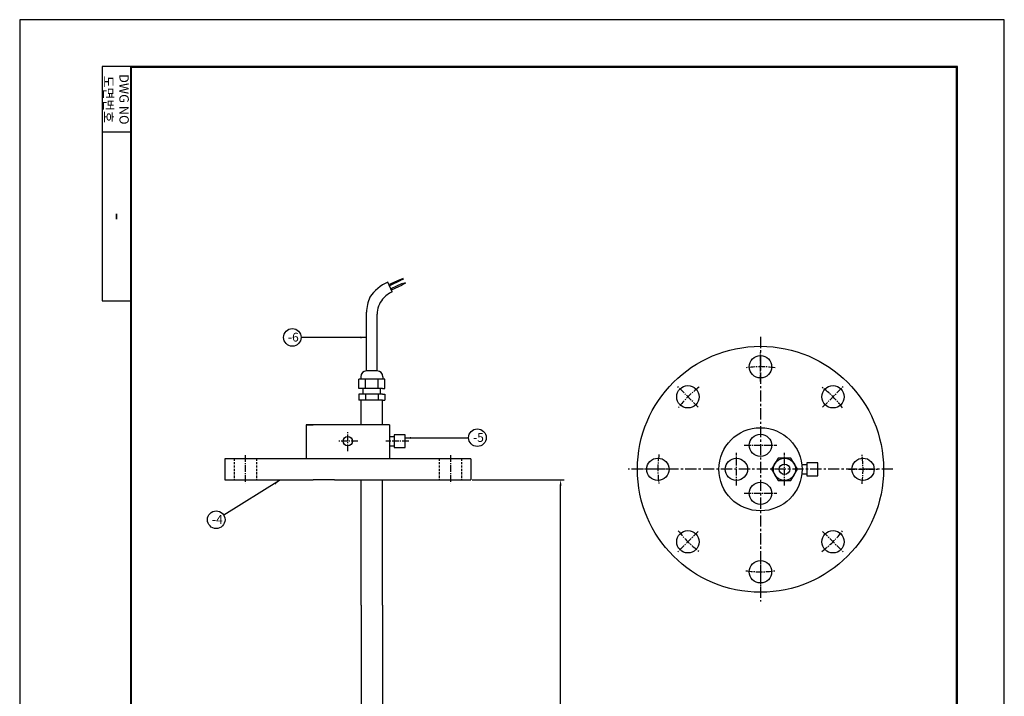
# Model space of a CAD drawing. Units: millimetres. Extents: x -5791 to -4951, y 484 to 1747.
# Drawn here: x -5791 to -4951, y 1169 to 1747 of the extents above; entities that cross this region are included whole.
import ezdxf

# ---------------------------------------------------------------- set-up
doc = ezdxf.new("R2010")
doc.units = ezdxf.units.MM
doc.header["$LTSCALE"] = 0.3
for name, pattern in [('CENTER', [50.8, 31.75, -6.35, 6.35, -6.35]), ('CENTER2', [28.575, 19.05, -3.175, 3.175, -3.175]), ('HIDDEN2', [4.7625, 3.175, -1.5875])]:
    doc.linetypes.add(name, pattern=pattern)
doc.styles.get("Standard").update_dxf_attribs({"font": 'arial.ttf'})
doc.dimstyles.new('ISO-25', dxfattribs={"dimtxt": 5, "dimasz": 5, "dimexe": 3, "dimexo": 1, "dimgap": 1, "dimtad": 1, "dimtxsty": 'Standard', "dimcen": 2.5, "dimclrd": 256, "dimclre": 256, "dimclrt": 256, "dimadec": 0, "dimazin": 0, "dimtfac": 1, "dimtmove": 0, "dimatfit": 3, "dimfxl": 1, "dimarcsym": 0})

# ---------------------------------------------------------------- blocks, each defined once
blk = doc.blocks.new('*D5')
at = {"lineweight": -2, "transparency": 16777216}
for p, q in [((-5405.25, 1354.19), (-5326.75, 1354.19)), ((-5329.75, 835.26), (-5329.75, 1349.19)), ((-5378.92, 830.26), (-5326.75, 830.26))]:
    blk.add_line(p, q, dxfattribs=at)
at = {"transparency": 16777216}
for points in [[(-5330.59, 1349.19), (-5328.92, 1349.19), (-5329.75, 1354.19)], [(-5330.59, 835.26), (-5328.92, 835.26), (-5329.75, 830.26)]]:
    blk.add_solid(points, dxfattribs=at)
at = {"layer": 'Defpoints', "color": 0, "transparency": 16777216}
for p in [(-5406.25, 1354.19), (-5329.75, 1354.19), (-5379.92, 830.26)]:
    blk.add_point(p, dxfattribs=at)
at = {"transparency": 16777216, "insert": (-5335.47, 1092.23), "char_height": 5, "attachment_point": 5, "rotation": 90}
blk.add_mtext('L1', dxfattribs=at)

msp = doc.modelspace()

# ---------------------------------------------------------------- linework, layer by layer
for p, q in [((-4951.182, 1747.023), (-5791.182, 1747.023)), ((-5791.182, 1747.023), (-5791.182, 484.072)), ((-4951.182, 484.072), (-4951.182, 1747.023)), ((-5696.782, 1707.023), (-5696.782, 524.072)), ((-4991.182, 1707.023), (-5696.782, 1707.023)), ((-5695.982, 1706.223), (-5695.982, 524.872)), ((-4991.982, 1706.223), (-5695.982, 1706.223)), ((-4991.982, 524.872), (-4991.982, 1706.223)), ((-4991.182, 524.072), (-4991.182, 1707.023)), ((-5696.782, 1651.023), (-5720.782, 1651.023)), ((-5473.3, 1514.673), (-5477.141, 1522.897)), ((-5466.557, 1525.135), (-5463.841, 1526.409)), ((-5466.514, 1525.044), (-5463.798, 1526.318)), ((-5466.472, 1524.954), (-5463.756, 1526.228)), ((-5466.429, 1524.863), (-5463.713, 1526.137)), ((-5466.387, 1524.773), (-5463.671, 1526.047)), ((-5466.344, 1524.682), (-5463.628, 1525.956)), ((-5466.302, 1524.592), (-5463.586, 1525.866)), ((-5464.855, 1521.508), (-5462.139, 1522.782)), ((-5464.813, 1521.418), (-5462.097, 1522.692)), ((-5464.77, 1521.327), (-5462.054, 1522.601)), ((-5464.728, 1521.236), (-5462.012, 1522.511)), ((-5464.685, 1521.146), (-5461.969, 1522.42)), ((-5464.643, 1521.055), (-5461.927, 1522.33)), ((-5464.6, 1520.965), (-5461.884, 1522.239)), ((-5495.251, 1447.191), (-5495.251, 1497.229)), ((-5486.251, 1447.191), (-5486.251, 1495.537)), ((-5486.251, 1447.191), (-5495.251, 1447.191)), ((-5479.782, 1440.191), (-5501.721, 1440.191)), ((-5501.721, 1432.191), (-5501.721, 1440.191)), ((-5500.251, 1442.191), (-5500.251, 1440.191)), ((-5496.236, 1432.191), (-5496.236, 1440.191)), ((-5485.266, 1432.191), (-5485.266, 1440.191)), ((-5481.251, 1442.191), (-5481.251, 1440.191)), ((-5479.782, 1432.191), (-5479.782, 1440.191)), ((-5499.751, 1432.191), (-5501.721, 1432.191)), ((-5481.751, 1432.191), (-5499.751, 1432.191)), ((-5498.251, 1427.192), (-5498.251, 1432.191)), ((-5483.251, 1427.192), (-5483.251, 1432.191)), ((-5481.751, 1432.191), (-5479.782, 1432.191)), ((-5499.751, 1427.192), (-5501.721, 1427.192)), ((-5501.721, 1427.192), (-5501.721, 1422.192)), ((-5499.751, 1422.192), (-5501.721, 1422.192)), ((-5481.751, 1427.192), (-5499.751, 1427.192)), ((-5499.751, 1401.193), (-5499.751, 1422.192)), ((-5481.751, 1422.192), (-5499.751, 1422.192)), ((-5496.236, 1427.192), (-5496.236, 1422.192)), ((-5485.266, 1427.192), (-5485.266, 1422.192)), ((-5481.751, 1427.192), (-5479.782, 1427.192)), ((-5481.751, 1401.193), (-5481.751, 1422.192)), ((-5481.751, 1422.192), (-5479.782, 1422.192)), ((-5479.782, 1427.192), (-5479.782, 1422.192)), ((-5540.751, 1401.193), (-5546.751, 1401.193)), ((-5546.751, 1401.193), (-5546.751, 1391.193)), ((-5546.751, 1401.193), (-5540.751, 1401.193)), ((-5522.751, 1401.193), (-5540.751, 1401.193)), ((-5475.751, 1401.193), (-5522.751, 1401.193)), ((-5475.751, 1401.193), (-5475.751, 1372.193)), ((-5546.751, 1391.193), (-5546.751, 1383.193)), ((-5475.751, 1391.193), (-5471.749, 1391.193)), ((-5462.249, 1392.693), (-5471.749, 1392.693)), ((-5471.749, 1392.693), (-5471.749, 1381.693)), ((-5462.249, 1387.193), (-5462.249, 1392.693)), ((-5462.249, 1381.693), (-5462.249, 1387.193)), ((-5546.751, 1383.193), (-5546.751, 1372.193)), ((-5475.751, 1383.193), (-5471.749, 1383.193)), ((-5471.749, 1381.693), (-5462.249, 1381.693)), ((-5540.751, 1372.193), (-5616.251, 1372.193)), ((-5616.251, 1372.193), (-5616.251, 1354.193)), ((-5581.3, 1372.193), (-5616.251, 1372.193)), ((-5522.751, 1372.193), (-5540.751, 1372.193)), ((-5406.251, 1372.193), (-5522.751, 1372.193)), ((-5406.251, 1372.193), (-5406.251, 1354.193)), ((-5123.943, 1367.193), (-5119.715, 1367.193)), ((-5110.215, 1368.693), (-5119.715, 1368.693)), ((-5119.715, 1368.693), (-5119.715, 1357.693)), ((-5110.215, 1363.193), (-5110.215, 1368.693)), ((-5110.215, 1357.693), (-5110.215, 1363.193)), ((-5616.251, 1354.193), (-5540.751, 1354.193)), ((-5522.751, 1354.193), (-5540.751, 1354.193)), ((-5522.751, 1354.193), (-5540.751, 1354.193)), ((-5522.751, 1354.193), (-5406.251, 1354.193)), ((-5499.751, 1247.194), (-5499.751, 1354.193)), ((-5481.751, 1247.194), (-5481.751, 1354.193)), ((-5123.943, 1359.193), (-5119.715, 1359.193)), ((-5119.715, 1357.693), (-5110.215, 1357.693)), ((-5499.751, 1247.194), (-5499.751, 1239.07)), ((-5481.751, 1247.194), (-5481.751, 1243.893)), ((-5481.751, 1243.893), (-5481.751, 1222.194)), ((-5499.751, 1239.07), (-5499.751, 1222.194)), ((-5499.751, 1222.194), (-5499.751, 1172.194)), ((-5481.751, 1222.194), (-5481.751, 1172.194)), ((-5499.751, 1172.194), (-5499.751, 844.826)), ((-5481.751, 1172.194), (-5481.751, 844.826))]:
    msp.add_line(p, q)
at = {"linetype": 'CENTER'}
for p, q in [((-5159.217, 1476.193), (-5159.217, 1250.193)), ((-5046.217, 1363.193), (-5272.217, 1363.193))]:
    msp.add_line(p, q, dxfattribs=at)
at = {"linetype": 'CENTER2'}
for p, q in [((-5159.217, 1438.193), (-5159.217, 1463.242)), ((-5212.25, 1416.226), (-5229.963, 1433.938)), ((-5106.184, 1416.226), (-5088.472, 1433.938)), ((-5511.251, 1378.693), (-5511.251, 1395.693)), ((-5502.751, 1387.193), (-5519.751, 1387.193)), ((-5459.249, 1387.193), (-5478.751, 1387.193)), ((-5173.187, 1383.693), (-5145.248, 1383.693)), ((-5598.777, 1375.193), (-5598.777, 1351.193)), ((-5423.726, 1375.193), (-5423.726, 1351.193)), ((-5179.717, 1349.223), (-5179.717, 1377.163)), ((-5138.717, 1349.223), (-5138.717, 1377.163)), ((-5234.217, 1363.193), (-5259.266, 1363.193)), ((-5084.217, 1363.193), (-5059.168, 1363.193)), ((-5173.187, 1342.693), (-5145.248, 1342.693)), ((-5212.25, 1310.16), (-5229.963, 1292.447)), ((-5106.184, 1310.16), (-5088.472, 1292.447)), ((-5159.217, 1288.193), (-5159.217, 1263.144))]:
    msp.add_line(p, q, dxfattribs=at)
at = {"linetype": 'Continuous'}
msp.add_line((-5616.251, 1371.983), (-5616.041, 1372.193), dxfattribs=at)
at = {"linetype": 'HIDDEN2', "ltscale": 2}
for p, q in [((-5608.301, 1372.193), (-5608.301, 1354.193)), ((-5589.252, 1372.193), (-5589.252, 1354.193)), ((-5433.25, 1372.193), (-5433.25, 1354.193)), ((-5414.201, 1372.193), (-5414.201, 1354.193))]:
    msp.add_line(p, q, dxfattribs=at)
for points in [[(-5696.782, 1707.023), (-5720.782, 1707.023), (-5720.782, 1507.023), (-5696.782, 1507.023)], [(-5476.181, 1520.841), (-5466.642, 1525.316), (-5466.217, 1524.411), (-5475.757, 1519.935)], [(-5474.062, 1516.305), (-5464.516, 1520.784), (-5464.94, 1521.689), (-5474.485, 1517.211)]]:
    msp.add_lwpolyline(points)
msp.add_lwpolyline([(-5144.202, 1372.693), (-5149.687, 1363.193), (-5144.202, 1353.693), (-5133.232, 1353.693), (-5127.748, 1363.193), (-5133.232, 1372.693)], close=True)
for centre, radius in [((-5558.582, 1475.759), 7.5), ((-5159.217, 1363.193), 105), ((-5159.217, 1450.717), 9.525), ((-5221.106, 1425.082), 9.525), ((-5097.328, 1425.082), 9.525), ((-5400.688, 1390.126), 7.5), ((-5159.217, 1363.193), 35.5), ((-5511.251, 1387.193), 4), ((-5159.217, 1383.693), 9.5), ((-5246.742, 1363.193), 9.525), ((-5179.717, 1363.193), 9.5), ((-5138.717, 1363.193), 9.5), ((-5071.693, 1363.193), 9.525), ((-5138.717, 1363.193), 4.5), ((-5159.217, 1342.693), 9.5), ((-5623.516, 1320.104), 7.5), ((-5221.106, 1301.304), 9.525), ((-5097.328, 1301.304), 9.525), ((-5159.217, 1275.668), 9.525)]:
    msp.add_circle(centre, radius)
for centre, radius, start, end in [((-5464.659, 1492.658), 32.713, 112.430052, 147.986351), ((-5463.566, 1493.266), 23.517, 114.450465, 139.777674), ((-5465.251, 1497.229), 30, 154.805062, 180), ((-5466.251, 1495.537), 20, 139.777674, 180), ((-5495.251, 1442.191), 5, 90, 180), ((-5486.251, 1442.191), 5, 0, 90)]:
    msp.add_arc(centre, radius, start, end)
at = {"linetype": 'CENTER2'}
for start, end in [(81.798016, 98.201984), (126.798016, 143.201984), (36.798016, 53.201984), (171.798016, 188.201984), (351.798016, 8.201984), (216.798016, 233.201984), (306.798016, 323.201984), (261.798016, 278.201984)]:
    msp.add_arc((-5159.217, 1363.193), 87.525, start, end, dxfattribs=at)

# ---------------------------------------------------------------- texts
at = {"attachment_point": 5, "rotation": 270}
for s, insert, char_height, width in [('DWG NO\\P{\\fGulim|b0|i0|c129|p50;도면번호}', (-5708.782, 1679.023), 8, 56), ('-', (-5708.782, 1579.023), 14, 144)]:
    msp.add_mtext(s, dxfattribs=dict(at, insert=insert, char_height=char_height, width=width))
at = {"char_height": 7.5, "width": 8.96498}
for s, insert, attachment_point in [('\\pi0.23113;-6', (-5564.074, 1479.722), 1), ('-5', (-5395.195, 1394.089), 3), ('\\pi0.24392;-4', (-5629.009, 1324.068), 1)]:
    msp.add_mtext(s, dxfattribs=dict(at, insert=insert, attachment_point=attachment_point))

# ---------------------------------------------------------------- dimensions: what is measured, and where the dimension line sits
dim = msp.add_linear_dim(base=(-5329.755, 1354.193), p1=(-5379.922, 830.259), p2=(-5406.251, 1354.193), angle=90, text='L1', dimstyle='ISO-25', override={"dimtmove": 2})
dim.commit()
dim.dimension.update_dxf_attribs({"geometry": '*D5', "text_midpoint": (-5335.465, 1092.226), "dimtype": 160})

# ---------------------------------------------------------------- leaders
for points in [[(-5495.582, 1475.759), (-5551.082, 1475.759)], [(-5462.249, 1389.943), (-5408.188, 1390.104)], [(-5569.395, 1353.492), (-5617.133, 1324.042)]]:
    msp.add_leader(points, dimstyle='ISO-25', override={"dimgap": 1, "dimtad": 0})

doc.saveas('drawing.dxf')
